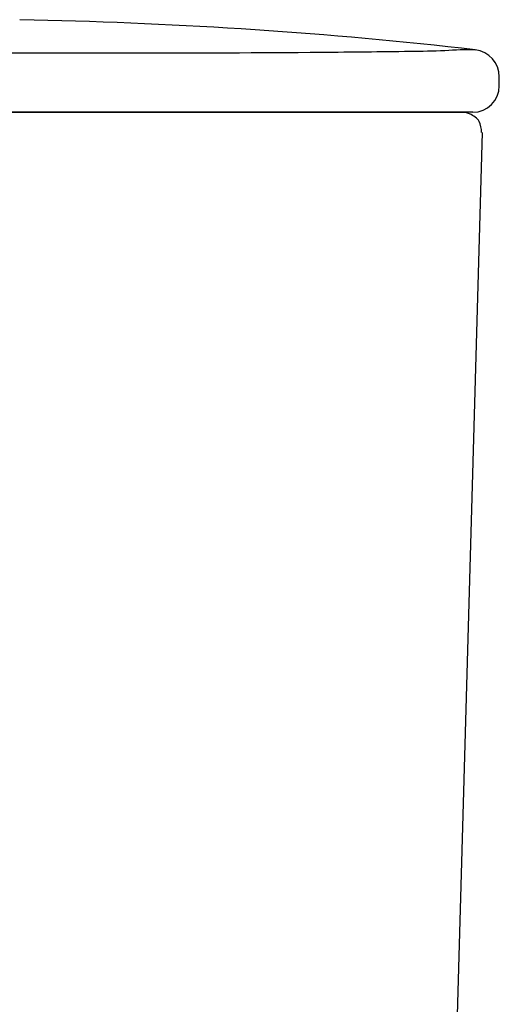
# Model space of a CAD drawing. Units: millimetres. Extents: x 3921 to 6104, y 816 to 2547.
# Drawn here: x 4034 to 4107, y 1429 to 1578 of the extents above; entities that cross this region are included whole.
import ezdxf

# ---------------------------------------------------------------- set-up
doc = ezdxf.new("R2010")
doc.units = ezdxf.units.MM

msp = doc.modelspace()

# ---------------------------------------------------------------- linework, layer by layer
at = {"linetype": 'Continuous'}
for p, q in [((4036.66, 1578.12), (4034.47, 1578.17)), ((4106.94, 1568.18), (4106.94, 1569.54)), ((4102.94, 1564.18), (3924.73, 1564.18)), ((4095.74, 1255.94), (4104.39, 1561.1))]:
    msp.add_line(p, q, dxfattribs=at)
for centre, radius, start, end in [((4102.84, 1569.54), 4.1, 0, 83.399), ((4102.94, 1568.18), 4, 270, 0)]:
    msp.add_arc(centre, radius, start, end, dxfattribs=at)
for points in [[(4103.32, 1573.61), (4081.19, 1576.17), (4058.92, 1577.62), (4036.66, 1578.12)], [(4101.39, 1564.18), (4101.75, 1564.18), (4102.14, 1564.11), (4102.51, 1563.96)]]:
    msp.add_open_spline(points, degree=3, dxfattribs=at)
for points, knots in [([(4023.36, 1573.19), (4042.28, 1573.19), (4065.63, 1573.07), (4090.77, 1573.37), (4098.49, 1573.46), (4101.79, 1573.73), (4103.32, 1573.61)], [0, 0, 0, 0, 0.709821, 0.87642, 0.942718, 1, 1, 1, 1]), ([(4023.08, 1564.18), (4023.34, 1564.18), (4023.86, 1564.18), (4024.64, 1564.18), (4025.42, 1564.18), (4026.19, 1564.18), (4026.97, 1564.18), (4027.75, 1564.18), (4028.52, 1564.18), (4029.29, 1564.18), (4030.07, 1564.18), (4030.84, 1564.18), (4031.61, 1564.18), (4033.66, 1564.18), (4036.97, 1564.18), (4041.46, 1564.18), (4045.83, 1564.18), (4050.06, 1564.18), (4054.1, 1564.18), (4057.95, 1564.18), (4061.56, 1564.18), (4064.93, 1564.18), (4068.02, 1564.18), (4070.82, 1564.18), (4073.31, 1564.18), (4074.96, 1564.18), (4075.97, 1564.18), (4076.5, 1564.18), (4077, 1564.18), (4077.47, 1564.18), (4077.91, 1564.18), (4078.32, 1564.18), (4078.57, 1564.18), (4078.7, 1564.18)], [0, 0, 0, 0, 0.0104354, 0.0208616, 0.0312802, 0.0416933, 0.0521028, 0.0625104, 0.0729182, 0.083328, 0.0937416, 0.1041611, 0.1145883, 0.125025, 0.1875168, 0.250017, 0.3125088, 0.3750089, 0.4375007, 0.5000009, 0.5624927, 0.6249929, 0.6874847, 0.7499848, 0.8124766, 0.8749768, 0.89286, 0.9107198, 0.9285656, 0.946407, 0.9642535, 0.9821147, 1, 1, 1, 1]), ([(4078.7, 1564.18), (4078.92, 1564.18), (4079.36, 1564.18), (4080.02, 1564.18), (4080.66, 1564.18), (4081.3, 1564.18), (4081.93, 1564.18), (4082.55, 1564.18), (4083.16, 1564.18), (4083.76, 1564.18), (4084.35, 1564.18), (4084.93, 1564.18), (4085.51, 1564.18), (4086.07, 1564.18), (4086.62, 1564.18), (4087.17, 1564.18), (4087.71, 1564.18), (4088.24, 1564.18), (4088.75, 1564.18), (4089.26, 1564.18), (4089.76, 1564.18), (4090.26, 1564.18), (4090.74, 1564.18), (4091.21, 1564.18), (4091.67, 1564.18), (4092.13, 1564.18), (4092.58, 1564.18), (4093.01, 1564.18), (4093.44, 1564.18), (4093.86, 1564.18), (4094.27, 1564.18), (4094.67, 1564.18), (4095.16, 1564.18), (4095.75, 1564.18), (4096.39, 1564.18), (4097, 1564.18), (4097.56, 1564.18), (4098.09, 1564.18), (4098.58, 1564.18), (4099.03, 1564.18), (4099.44, 1564.18), (4099.81, 1564.18), (4100.15, 1564.18), (4100.44, 1564.18), (4100.69, 1564.18), (4100.91, 1564.18), (4101.08, 1564.18), (4101.22, 1564.18), (4101.32, 1564.18), (4101.38, 1564.18), (4101.39, 1564.18), (4101.39, 1564.18)], [0, 0, 0, 0, 0.015799, 0.031617, 0.047455, 0.063313, 0.079192, 0.095091, 0.111011, 0.126953, 0.142916, 0.158901, 0.174907, 0.190937, 0.206988, 0.223063, 0.239161, 0.255282, 0.271427, 0.287596, 0.303789, 0.320006, 0.336249, 0.352516, 0.368808, 0.385126, 0.40147, 0.41784, 0.434236, 0.450659, 0.467108, 0.483585, 0.500089, 0.530025, 0.559698, 0.589108, 0.618257, 0.647147, 0.675779, 0.704157, 0.73228, 0.760151, 0.787773, 0.815146, 0.842274, 0.869158, 0.8958, 0.922204, 0.94837, 0.974301, 1, 1, 1, 1]), ([(4104.27, 1561.1), (4104.23, 1561.7), (4104.15, 1562.91), (4103.06, 1563.61), (4102.51, 1563.96)], [0, 0, 0, 0, 0.49868, 1, 1, 1, 1])]:
    msp.add_open_spline(points, degree=3, knots=knots, dxfattribs=at)

doc.saveas('drawing.dxf')
